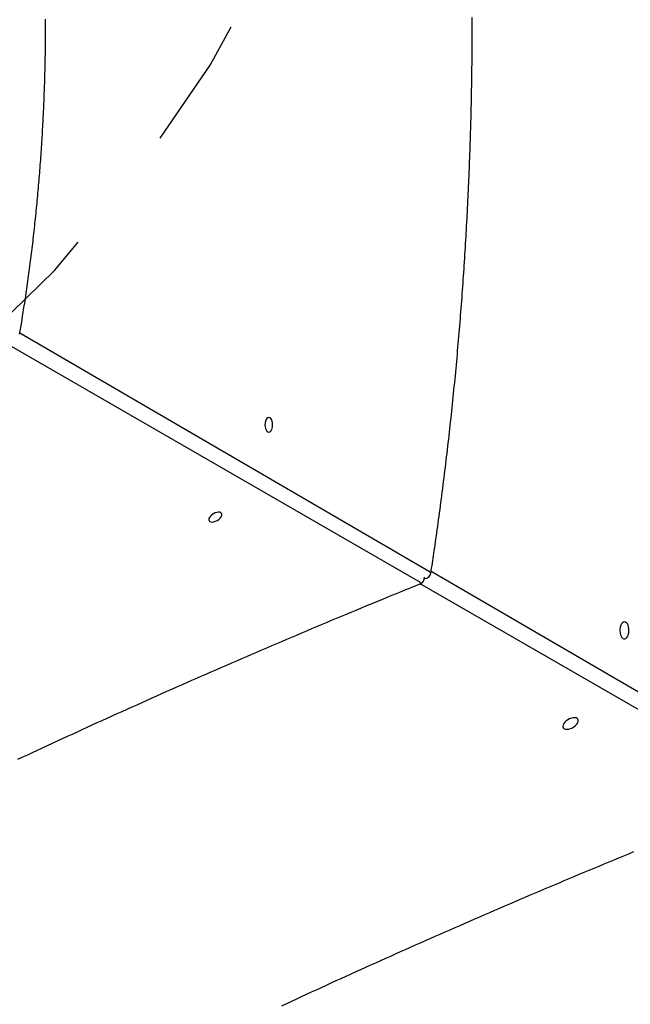
# Model space of a CAD drawing. Extents: x -5 to 7.8, y -2.6 to 9.1.
# Drawn here: x 1.7 to 2.1, y 0.4 to 1.1 of the extents above; entities that cross this region are included whole.
import ezdxf

# ---------------------------------------------------------------- set-up
doc = ezdxf.new("R2010")
doc.units = 0
doc.linetypes.add('DOT', pattern=[0.00635, 0, -0.00635])
doc.layers.add('LAYER01', color=7, linetype='Continuous')
doc.layers.add('LAYER10', color=7, linetype='Continuous')

msp = doc.modelspace()

# ---------------------------------------------------------------- linework, layer by layer
at = {"layer": 'LAYER01', "color": 8, "linetype": 'Continuous'}
for p, q in [((1.661962535873972, 0.9032972445399825), (1.972078998552464, 0.722813100294093)), ((1.964935634113017, 0.7147550900924158), (1.655716633278169, 0.8929645961830945)), ((1.972975366122582, 0.723412447615773), (2.245122951986883, 0.5650257443782374)), ((2.237392284281865, 0.5566142398500711), (1.964665331796928, 0.7137926000697381))]:
    msp.add_line(p, q, dxfattribs=at)
at = {"layer": 'LAYER01', "color": 7, "linetype": 'Continuous'}
msp.add_line((1.967777383013311, 0.7178189017813301), (1.967822790288606, 0.7178188404936168), dxfattribs=at)
for points in [[(1.6617896272363, 0.9022647608281992), (1.66200574438663, 0.9035364119525128), (1.662222939898422, 0.9048174733585145), (1.662441752952409, 0.9061126501870485), (1.66266272272932, 0.9074266475789586), (1.662886388409888, 0.9087641706750895), (1.663113289174844, 0.9101299246162847), (1.663343964204919, 0.9115286145433886), (1.663578845451609, 0.9129641692883916), (1.663817935822358, 0.9144374116826097), (1.664061131031691, 0.9159483884671501), (1.664308326775976, 0.9174971462737986), (1.66455941875158, 0.9190837317343397), (1.66481430265487, 0.9207081914805586), (1.665072874182213, 0.9223705721442405), (1.665335029029976, 0.9240709203571701), (1.665600554665842, 0.9258085101396425), (1.665868805504002, 0.9275795241877528), (1.666139027769609, 0.9293793728370313), (1.66641046766799, 0.9312034662975464), (1.666682371404475, 0.9330472147793656), (1.666953985184395, 0.9349060284925563), (1.667224555213077, 0.9367753176471869), (1.667493327695852, 0.938650492453325), (1.6677596751042, 0.9405277256328645), (1.66802347482764, 0.9424062389618505), (1.668284730563718, 0.9442860170119122), (1.668543445989044, 0.9461670442127997), (1.668799624780227, 0.9480493049942635), (1.669053270613875, 0.9499327837860536), (1.669304387166597, 0.9518174650179201), (1.669552978115002, 0.9537033331196132), (1.669799046056191, 0.955590373388473), (1.670042589125042, 0.9574785735385928), (1.670283604418124, 0.9593679224526853), (1.670522089011407, 0.9612584088629487), (1.670758039980861, 0.9631500215015809), (1.670991454402455, 0.9650427491007798), (1.671222329352158, 0.9669365803927434), (1.671450661905942, 0.96883150410967), (1.671676449481396, 0.9707275089365074), (1.671899690729769, 0.9726245823102995), (1.672120384681882, 0.974522711923385), (1.672338530349579, 0.9764218853168299), (1.672554126744705, 0.9783220900317008), (1.672767172879104, 0.9802233136090638), (1.672977667764622, 0.9821255435899853), (1.673185610413104, 0.9840287675155311), (1.673390999794482, 0.9859329731210004), (1.673593834589603, 0.9878381478548881), (1.673794113472099, 0.9897442796638448), (1.673991835098255, 0.9916513563425595), (1.674186998124351, 0.9935593656857218), (1.674379601206674, 0.9954682954880206), (1.674569643001505, 0.9973781335441446), (1.674757122165129, 0.9992888676487834), (1.674942037412738, 1.001200485728031), (1.67512438758516, 1.00311297516547), (1.675304171613565, 1.005026323781267), (1.675481388413404, 1.006940519243002), (1.67565603690013, 1.00885554921825), (1.675828115989195, 1.010771401374589), (1.675997624596054, 1.012688063379598), (1.676164561636157, 1.014605522900855), (1.676328926054888, 1.016523767755977), (1.676490716818835, 1.018442785290664), (1.67664993295266, 1.020362563306965), (1.676806573466955, 1.022283089453776), (1.67696063737231, 1.024204351379993), (1.677112123679315, 1.026126336734509), (1.677261031398561, 1.028049033166221), (1.677407359540638, 1.029972428324024), (1.677551107151846, 1.031896510003589), (1.677692273334332, 1.033821265512088), (1.677830857250806, 1.035746682610783), (1.677966858051553, 1.037672748907281), (1.678100274886855, 1.039599452009188), (1.678231106906996, 1.041526779524108), (1.678359353262259, 1.043454719059649), (1.678485013102927, 1.045383258223414), (1.678608085611441, 1.047312384772315), (1.678728570023433, 1.049242085981796), (1.678846465628242, 1.051172349584803), (1.678961771704435, 1.053103163160182), (1.679074487530574, 1.05503451428678), (1.679184612385224, 1.056966390543445), (1.679292145546951, 1.058898779509024), (1.679397086294318, 1.060831668762363), (1.679499433936974, 1.062765046032514), (1.679599187845067, 1.064698898568028), (1.679696347438067, 1.066633214076607), (1.679790912126327, 1.068567980111479), (1.679882881320199, 1.070503184225873), (1.679972254430032, 1.072438813973016), (1.680059030866179, 1.074374856906139), (1.680143210038993, 1.076311300578468), (1.680224791388153, 1.078248132694694), (1.680303774418439, 1.080185340481856), (1.680380158678879, 1.082122911628025), (1.680453943711044, 1.084060833666487), (1.6805251290565, 1.085999094130527), (1.680593714256819, 1.087937680553431), (1.680659698853568, 1.089876580468485), (1.680723082388315, 1.091815781408975), (1.680783864430373, 1.093755271060731), (1.68084204461943, 1.095695036634532), (1.680897622634515, 1.097635065803765), (1.680950598148857, 1.099575346086786), (1.681000970835686, 1.101515865001952), (1.681048740368232, 1.103456610067618), (1.681093906419724, 1.105397568802139), (1.681136468663393, 1.107338728723872), (1.68117642679856, 1.109280077504769), (1.681213780599983, 1.111221602344642), (1.68124852987678, 1.113163290907339), (1.681280674433932, 1.115105130701488), (1.681310214076425, 1.117047109235715), (1.681337148609241, 1.118989214018651), (1.681361477837364, 1.120931432558922), (1.681383201565778, 1.122873752365157), (1.681402319623913, 1.124816161100037), (1.681418831921716, 1.126758645955075), (1.681432738398519, 1.128701194586516), (1.681444038991184, 1.130643794495266), (1.681452733636574, 1.132586433182229), (1.68145882227155, 1.134529098148313), (1.681462304832976, 1.136471776894422), (1.681463181257715, 1.138414456921461), (1.681461451505439, 1.140357125885548)], [(1.972772154428198, 0.722063486803332), (1.973043538166699, 0.723854879239761), (1.973315640503484, 0.7256528456541169), (1.973589219492281, 0.7274639744655964), (1.973865013459094, 0.7292948468727608), (1.974143760729932, 0.7311520440741719), (1.974426199630797, 0.7330421472683918), (1.974713068487699, 0.7349717376539817), (1.975005105626641, 0.7369473964295037), (1.975302908949117, 0.7389746155269745), (1.975606514497861, 0.7410545287310487), (1.975915817937012, 0.7431871808687456), (1.976230714907751, 0.7453726166126298), (1.976551101051257, 0.7476108806352656), (1.976876872008711, 0.7499020176092178), (1.977207923421294, 0.7522460722070509), (1.977544150930184, 0.7546430891013295), (1.97788530857863, 0.7570920265311598), (1.978230583841032, 0.7595874957628502), (1.978579022644458, 0.7621230219832411), (1.978929670890677, 0.7646921302021779), (1.979281574481457, 0.7672883454295057), (1.979633779318566, 0.7699051926750701), (1.979985331303771, 0.7725361969487159), (1.980335276338842, 0.7751748832602887), (1.980682820079441, 0.7778158540240485), (1.981027807007143, 0.7804580198733657), (1.981370241411611, 0.7831013692456106), (1.981710127555409, 0.7857458903783611), (1.982047469701106, 0.7883915715091948), (1.982382272111267, 0.7910384008756896), (1.982714539048459, 0.7936863667154233), (1.983044274775248, 0.7963354572659737), (1.983371482458608, 0.7989856616176664), (1.983696160693492, 0.8016369707906509), (1.984018307033447, 0.8042893770810161), (1.984337919004926, 0.8069428725732548), (1.984654994134382, 0.8095974493518603), (1.984969529948272, 0.8122530995013253), (1.985281523973046, 0.8149098151061432), (1.98559097373516, 0.817567588250807), (1.985897877101827, 0.8202264110584174), (1.986202233125052, 0.8228862743203058), (1.98650404124853, 0.8255471692910391), (1.986803300890488, 0.828209087012871), (1.987100011469156, 0.8308720185280544), (1.987394172402765, 0.8335359548788425), (1.987685783109542, 0.8362008871074884), (1.987974843007719, 0.8388668062562454), (1.98826135146886, 0.8415337036213734), (1.988545307511004, 0.8442015700242675), (1.988826710153206, 0.8468703969662992), (1.989105558390681, 0.8495401757358548), (1.989381851218643, 0.8522108976213214), (1.989655587632307, 0.8548825539110855), (1.989926766626887, 0.8575551358935333), (1.990195387197598, 0.8602286348570519), (1.990461448394776, 0.8629030422875134), (1.9907249493338, 0.8655783489654578), (1.990985889229583, 0.8682545462961316), (1.991244267274829, 0.8709316254711716), (1.991500082662245, 0.8736095776822135), (1.991753334584537, 0.8762883941208937), (1.992004022234411, 0.8789680659788484), (1.992252144804572, 0.881648584447714), (1.992497701513539, 0.8843299409328955), (1.992740691539115, 0.8870121261955316), (1.992981114126049, 0.8896951316389151), (1.993218968498521, 0.8923789484521449), (1.993454253880716, 0.8950635678243213), (1.993686969496814, 0.8977489809445443), (1.993917114570997, 0.9004351790019138), (1.994144688327448, 0.9031221531855298), (1.994369690021971, 0.9058098948949814), (1.994592118904388, 0.9084983948687178), (1.994811974293992, 0.9111876444851342), (1.995029255491154, 0.913877634907897), (1.995243961796242, 0.9165683573006729), (1.995456092509625, 0.9192598028271289), (1.995665646931673, 0.9219519626509316), (1.995872624362755, 0.9246448279357476), (1.996077024131254, 0.9273383900576391), (1.996278845556662, 0.9300326397357146), (1.996478088021043, 0.9327275683319163), (1.996674750889181, 0.9354231669929673), (1.996868833525861, 0.9381194268655911), (1.997060335295867, 0.9408163390965102), (1.997249255563984, 0.9435138948324479), (1.997435593694998, 0.9462120852201273), (1.997619349080614, 0.9489109016191272), (1.997800521110825, 0.9516103347307923), (1.997979109233804, 0.9543103759006533), (1.998155112882095, 0.9570110162585758), (1.99832853148824, 0.9597122469344253), (1.998499364484783, 0.962414059058067), (1.998667611304269, 0.9651164437593669), (1.99883327137924, 0.9678193921681901), (1.998996344167387, 0.970522895628049), (1.999156829129164, 0.9732269448245829), (1.999314725778122, 0.9759315310892089), (1.999470033613836, 0.9786366455372788), (1.999622752135884, 0.9813422792841432), (1.999772880843842, 0.9840484234451549), (1.999920419237284, 0.9867550691356644), (2.000065366815788, 0.9894622074710233), (2.000207723102479, 0.9921698297808759), (2.000347487628441, 0.9948779267370901), (2.000484659972947, 0.9975864896586679), (2.00061923970295, 1.00029550964819), (2.000751226385403, 1.003004977808238), (2.00088061958726, 1.005714885241394), (2.001007418875473, 1.008425223050237), (2.001131623816997, 1.01113598233735), (2.001253234000681, 1.013847154420234), (2.001372249028336, 1.016558729958957), (2.00148866854499, 1.019270700261971), (2.001602492185012, 1.021983056420994), (2.001713719582772, 1.024695789527748), (2.001822350372636, 1.027408890673951), (2.001928384188974, 1.030122350951323), (2.002031820666153, 1.032836161451585), (2.002132659458797, 1.035550313481951), (2.002230900239534, 1.038264797692659), (2.002326542719249, 1.04097960538343), (2.002419586599826, 1.043694727636991), (2.00251003158315, 1.046410155536067), (2.002597877371104, 1.049125880163388), (2.002683123665572, 1.051841892601678), (2.002765770168438, 1.054558183933666), (2.00284581660019, 1.057274745458105), (2.002923262704349, 1.059991567817372), (2.002998108257717, 1.062708642304296), (2.003070353029759, 1.065425959994493), (2.003139996789939, 1.06814351196358), (2.003207039307719, 1.070861289287174), (2.003271480352563, 1.073579283040891), (2.003333319693937, 1.076297484300348), (2.00339255711825, 1.079015884357674), (2.003449192439977, 1.081734473849359), (2.003503225501892, 1.084453244063174), (2.00355465614109, 1.087172186069508), (2.003603484194671, 1.089891290938747), (2.003649709499731, 1.092610549741279), (2.003693331893369, 1.095329953547491), (2.00373435121268, 1.098049493427772), (2.003772767310052, 1.100769160669462), (2.003808580070954, 1.103488945905136), (2.003841789404164, 1.10620884041935), (2.00387239521445, 1.108928835279144), (2.003900397406581, 1.111648921551561), (2.003925795885324, 1.114369090303643), (2.003948590555449, 1.117089332602431), (2.003968781321722, 1.119809639514967), (2.00398636810254, 1.12253000232536), (2.004001350854399, 1.125250411662822), (2.004013729552113, 1.127970858808823), (2.004023504168149, 1.130691334827234), (2.004030674674975, 1.133411830781932), (2.00403524104506, 1.136132337736788), (2.004037203250873, 1.138852846755677), (2.004036561264882, 1.141573348902472)], [(1.660356241136473, 0.5811854672144766), (1.664108909807581, 0.5829355050376781), (1.66786216467867, 0.5846829208116741), (1.671616000510902, 0.5864277121023885), (1.675370412065438, 0.5881698764757454), (1.679125394103439, 0.5899094114976686), (1.682880941386068, 0.5916463147340824), (1.686637048973724, 0.5933805838951648), (1.690393711021823, 0.5951122162903125), (1.694150922585574, 0.5968412096525484), (1.697908678419908, 0.5985675615752091), (1.701666973279759, 0.6002912696516315), (1.705425801920057, 0.6020123314751523), (1.709185159095735, 0.6037307446391088), (1.712945039561724, 0.6054465067368375), (1.716705438372549, 0.6071596155059482), (1.720466349676654, 0.6088700682951426), (1.724227768523348, 0.6105778628733952), (1.727989689661304, 0.61228299687168), (1.731752107839194, 0.6139854679209716), (1.735515017805692, 0.6156852736522445), (1.739278414309471, 0.617382411696473), (1.743042292099204, 0.6190768796846315), (1.746806646223876, 0.620768675384077), (1.75057147082695, 0.6224577961535859), (1.754336760954135, 0.62414423976092), (1.758102511350174, 0.62582800383754), (1.761868716759811, 0.6275090860149064), (1.765635371927788, 0.6291874839244794), (1.769402471598846, 0.6308631951977196), (1.773170010517729, 0.6325362174660876), (1.776937983728718, 0.6342065485189933), (1.780706385365337, 0.6358741858355068), (1.784475210463194, 0.63753912732183), (1.788244453756623, 0.6392013707495734), (1.792014109979959, 0.640860913890348), (1.795784173867538, 0.6425177545157648), (1.799554640153694, 0.6441718903974343), (1.803325503572763, 0.6458233193069671), (1.807096759163294, 0.6474720390854957), (1.81086840106984, 0.6491180469221545), (1.814640424344272, 0.6507613403413377), (1.818412823736909, 0.6524019167345703), (1.822185593998069, 0.6540397734933775), (1.825958729878072, 0.655674908009284), (1.829732226127237, 0.6573073176738153), (1.833506077495883, 0.6589369998784963), (1.837280279022747, 0.6605639524063933), (1.841054824787638, 0.662188173688797), (1.844829709762383, 0.6638096628108082), (1.84860492861701, 0.6654284187263935), (1.852380476021547, 0.667044440389519), (1.85615634664602, 0.6686577267541514), (1.859932535160458, 0.6702682767742569), (1.863709036234887, 0.671876089403802), (1.867485844888232, 0.6734811627784475), (1.871262955420834, 0.6750834908549025), (1.875040363085979, 0.6766830670303499), (1.878818062834931, 0.6782798845725833), (1.88259604961895, 0.6798739367493957), (1.8863743183893, 0.6814652168285804), (1.890152864097242, 0.6830537180779311), (1.89393168169404, 0.6846394337652407), (1.897708597309691, 0.6862214708755141), (1.901472759673592, 0.6877953903692088), (1.905211149298316, 0.6893558671792492), (1.908910746394218, 0.6908975761109322), (1.91255853117165, 0.6924151919695539), (1.916141483840966, 0.6939033895604116), (1.919646584612519, 0.6953568436888017), (1.923060813696662, 0.6967702291600208), (1.926373318569359, 0.6981391392202929), (1.929581913807744, 0.6994628400622035), (1.932686581814925, 0.7007415165527925), (1.935687304713825, 0.7019753534423364), (1.938584064627372, 0.7031645354811115), (1.941376843678489, 0.704309247419394), (1.944065623990104, 0.7054096740074606), (1.946650387685142, 0.7064659999955873), (1.949133287487205, 0.707479294352988), (1.951525156871443, 0.7084541622448176), (1.95383900038544, 0.7093960932494), (1.956087822340906, 0.7103105768479424), (1.958284627049546, 0.7112031025216532), (1.960442418823067, 0.7120791597517402), (1.962574201973174, 0.7129442380194114), (1.964692980811575, 0.7138038268058746)], [(1.860083276188442, 0.3950732996350597), (1.863816291617605, 0.3968061726004405), (1.867549878653592, 0.3985364167576383), (1.871284032025395, 0.4002640296686351), (1.875018746462007, 0.4019890088954126), (1.878754016692418, 0.4037113519999528), (1.882489837445622, 0.4054310565442378), (1.886226203748274, 0.4071481202335073), (1.88996310972676, 0.4088625403778516), (1.89370055040254, 0.4105743147072419), (1.897438520498369, 0.412283440813338), (1.901177014737001, 0.4139899162877995), (1.904916027841193, 0.4156937387222861), (1.908655554533698, 0.4173949057084578), (1.912395589537272, 0.4190934148379741), (1.916136127872759, 0.4207892638443073), (1.919877163659993, 0.4224824500718288), (1.923618691915003, 0.424172971279966), (1.927360707354764, 0.4258608250915246), (1.931103204696252, 0.4275460091293099), (1.934846178656444, 0.4292285210161279), (1.938589623952314, 0.430908358374784), (1.94233353530084, 0.4325855188280839), (1.946077907717499, 0.4342600001382026), (1.949822735316153, 0.4359317996803591), (1.953568013107919, 0.4376009152389793), (1.957313735804536, 0.4392673444635711), (1.961059898117746, 0.4409310850036413), (1.964806494759287, 0.4425921345086972), (1.968553520440901, 0.4442504906282462), (1.972300969874328, 0.4459061510117955), (1.976048838070142, 0.4475591134494418), (1.979797119136569, 0.4492093753612092), (1.983545808080009, 0.4508569345741197), (1.987294899607192, 0.4525017887819912), (1.991044388424846, 0.4541439356786414), (1.994794269239703, 0.4557833729578883), (1.998544536758492, 0.4574200983135494), (2.002295185687943, 0.4590541094394426), (2.006046211034123, 0.460685404157464), (2.009797606900894, 0.4623139798814792), (2.013549368291327, 0.463939834416387), (2.017301489908558, 0.465562965435609), (2.021053966455721, 0.4671833706125664), (2.024806792635954, 0.4688010476206809), (2.028559963152391, 0.4704159941333735), (2.032313472708168, 0.4720282078240658), (2.036067316305494, 0.4736376865329334), (2.039821488041632, 0.4752444278589948), (2.043575982913275, 0.476848429827501), (2.04733079561694, 0.4784496903339636), (2.051085920849141, 0.4800482072738945), (2.054841353306392, 0.4816439785428054), (2.058597087685211, 0.4832370020362083), (2.062353118682111, 0.4848272756496149), (2.066109441295156, 0.4864147972928766), (2.069866049625852, 0.4879995640372821), (2.07362293867804, 0.4895815732244371), (2.077380103155167, 0.4911608220679589), (2.08113753776068, 0.4927373077814642), (2.084895237198026, 0.4943110275785705), (2.088653196170652, 0.4958819786728946), (2.092411409382005, 0.4974501582780534), (2.096169871829214, 0.4990155641826886), (2.099928577580085, 0.500578195591952), (2.103687521597263, 0.5021380525384732), (2.107446698542812, 0.5036951349286551), (2.111206103078799, 0.5052494426689005), (2.114965729867289, 0.5068009756656123), (2.118725573570349, 0.5083497338251934), (2.122485628850044, 0.5098957170540467), (2.126245890692709, 0.5114389237329154)]]:
    msp.add_lwpolyline(points, dxfattribs=at)
for points in [[(1.850192340953174, 0.8394137805013123), (1.849441964608664, 0.8392273851845524), (1.848742219270215, 0.8386788768310821), (1.848140791426271, 0.8378056353789556), (1.847678667390482, 0.8366671707899007), (1.847387340152186, 0.8353410675443601), (1.847286663181266, 0.8339176973868069), (1.847383497446851, 0.8324940606414977), (1.847671243853813, 0.8311671757998152), (1.848130292960027, 0.8300274678710345), (1.848729361327507, 0.8291526060668652), (1.849427623437035, 0.8286022107736823), (1.850177493879786, 0.8284137905210548), (1.850927870224347, 0.8286001858379013), (1.851627615562746, 0.8291486941912853), (1.85222904340669, 0.8300219356434116), (1.852691167442479, 0.8311604002324665), (1.852982494680775, 0.832486503478007), (1.853083171651695, 0.8339098736355605), (1.852986337386111, 0.8353335103808697), (1.852698590979148, 0.8366603952225521), (1.852239541872934, 0.8378001031513328), (1.851640473505454, 0.838674964955502), (1.850942211395926, 0.839225360248685)], [(1.814531805680671, 0.766865647586072), (1.813995194428944, 0.7674222949044277), (1.81317029959153, 0.7677540379670059), (1.812113336388365, 0.7678382690323711), (1.810896335115046, 0.7676692478924781), (1.809602232397155, 0.7672584930588441), (1.808319219196351, 0.7666339967945239), (1.807134730741896, 0.7658383174879605), (1.806129487964603, 0.7649256793687892), (1.805371996498439, 0.7639582772167993), (1.804913878135048, 0.763002037889901), (1.804786352883759, 0.7621221275179725), (1.804998111379785, 0.761378510538694), (1.805534722631512, 0.7608218632203383), (1.806359617468926, 0.76049012015776), (1.807416580672091, 0.7604058890923949), (1.80863358194541, 0.7605749102322878), (1.809927684663302, 0.7609856650659218), (1.811210697864105, 0.7616101613302421), (1.81239518631856, 0.7624058406368054), (1.813400429095854, 0.7633184787559768), (1.814157920562018, 0.7642858809079666), (1.814616038925408, 0.765242120234865), (1.814743564176697, 0.7661220306067935)], [(2.119072096113842, 0.6850507237617426), (2.118281951946184, 0.6848765817462052), (2.117533931685861, 0.6843614114086777), (2.116868361298599, 0.6835329857151569), (2.116321121856506, 0.6824359653093349), (2.115921715179232, 0.6811294908451982), (2.115691673384426, 0.679683994699308), (2.115643398084604, 0.6781774039430666), (2.115779491813804, 0.676690939274025), (2.116092617723741, 0.6753047363872996), (2.116565895115563, 0.6740935258392966), (2.117173809482729, 0.6731226043042107), (2.117883588004084, 0.6724443144132564), (2.118656966336039, 0.6720952229500734), (2.119452251452555, 0.6720941495258191), (2.12022656932701, 0.6724411520090017), (2.120938176282469, 0.6731175234059046), (2.121548709403724, 0.6740868003596222), (2.122025254692177, 0.6752967288985122), (2.122342121467963, 0.6766820814619657), (2.12248222736117, 0.678168173334666), (2.12243801922694, 0.6796748889191045), (2.122211880337164, 0.6811210007880593), (2.121816001897836, 0.6824285486765005), (2.121271725818187, 0.683527042339208), (2.120608394162637, 0.6843572616984964), (2.119861767312231, 0.6848744494139071)], [(2.083966194107854, 0.6114649192924877), (2.083420310614749, 0.6120621332066133), (2.08260014988489, 0.6124523525858275), (2.081549926995609, 0.6126145406024801), (2.080326259734635, 0.6125399536583365), (2.078995116320669, 0.6122326127551874), (2.077628259039892, 0.6117090867205078), (2.076299375521859, 0.6109975989783926), (2.075080106221273, 0.6101365060171273), (2.074036182261517, 0.6091722295811867), (2.073223881853582, 0.6081567540628028), (2.072686996322673, 0.6071448240100672), (2.072454469306648, 0.6061909928339373), (2.072538836397358, 0.6053466818200683), (2.07293554934284, 0.6046574079938862), (2.073623221245755, 0.6041603302855592), (2.074564779535557, 0.603882246283132), (2.075709464561379, 0.6038381475670589), (2.076995566057053, 0.6040304115107126), (2.078353749958093, 0.6044486731149709), (2.079710796218861, 0.6050703837884921), (2.08099354612413, 0.6058620269481062), (2.082132846294431, 0.606780924905982), (2.083067276762828, 0.6077775396353635), (2.083746462140827, 0.6087981433784065), (2.084133787368921, 0.6097877151229126), (2.084208371643772, 0.6106929068002007)]]:
    msp.add_lwpolyline(points, close=True, dxfattribs=at)
for centre, radius, start, end in [((1.967829538958301, 0.7228188359391411), 0.005000000000000063, 269.9226659182268, 351.3110703125268), ((1.962815871530243, 0.7184380978757758), 0.004999999999999945, 292.0501479883268, 3.230656139626848)]:
    msp.add_arc(centre, radius, start, end, dxfattribs=at)
at = {"layer": 'LAYER01', "color": 8, "linetype": 'Continuous'}
for centre, radius, start, end in [((1.971810110112673, 0.7218691814111736), 0.0009814702493811077, 11.41849715872677, 74.09965904402684), ((1.964027681833142, 0.7144801387414706), 0.0009486704316167179, 314.5263439754268, 16.84766504372678)]:
    msp.add_arc(centre, radius, start, end, dxfattribs=at)
at = {"layer": 'LAYER10', "color": 250, "linetype": 'DOT'}
msp.add_lwpolyline([(-0.1122316742951821, 1.477752904501333), (0.08730553199433655, 1.131075960782581, 1), (1.820690250588093, 2.128761992230169), (1.621153044298574, 2.475438935948923, 1)], format="xyb", close=True, dxfattribs=at)

doc.saveas('drawing.dxf')
